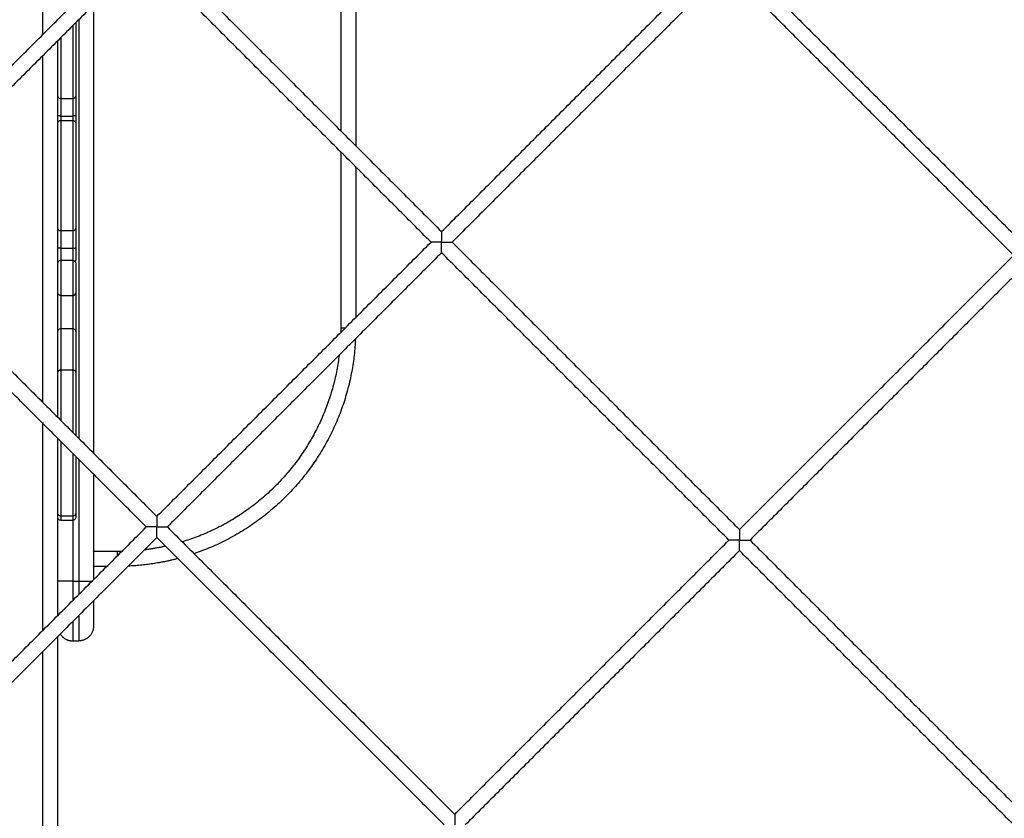
# Model space of a CAD drawing. Units: millimetres. Extents: x -3 to 106507, y -17555 to 27021.
# Drawn here: x 1 to 2, y 8 to 9 of the extents above; entities that cross this region are included whole.
import ezdxf

# ---------------------------------------------------------------- set-up
doc = ezdxf.new("R2010")
doc.units = ezdxf.units.MM
doc.header["$LTSCALE"] = 100

# ---------------------------------------------------------------- blocks, each defined once
blk = doc.blocks.new('KATOPSI_PLAYBOX_RED')
at = {"lineweight": -3}
for points in [[(1.50434, 8.78391), (1.50434, 8.71627), (1.50434, 8.64863)], [(1.49934, 8.77891), (1.49934, 8.71627), (1.49934, 8.65363)], [(1.33757, 8.62421), (1.3836, 8.67024), (1.42963, 8.71627)], [(1.4367, 8.71627), (1.48493, 8.66803), (1.53316, 8.6198)], [(1.43316, 8.71273), (1.38714, 8.66671), (1.34111, 8.62068)], [(1.52963, 8.61627), (1.48139, 8.6645), (1.43316, 8.71273)], [(1.53316, 8.6198), (1.57919, 8.66583), (1.62521, 8.71185)], [(1.63228, 8.71185), (1.68052, 8.66362), (1.72875, 8.61539)], [(1.62875, 8.70832), (1.58272, 8.66229), (1.5367, 8.61627)], [(1.72521, 8.61185), (1.67698, 8.66009), (1.62875, 8.70832)], [(1.41634, 8.69591), (1.41634, 8.62068), (1.41634, 8.54545)], [(1.41134, 8.69091), (1.41134, 8.62068), (1.41134, 8.55045)], [(1.40934, 8.66443), (1.40734, 8.66443), (1.40534, 8.66443)], [(1.40534, 8.6586), (1.40534, 8.65784), (1.40534, 8.65716)], [(1.40534, 8.6586), (1.40734, 8.6586), (1.40934, 8.6586)], [(1.40534, 8.65716), (1.40734, 8.65716), (1.40934, 8.65716)], [(1.40934, 8.6586), (1.40934, 8.65784), (1.40934, 8.65716)], [(1.49934, 8.64656), (1.49934, 8.617), (1.49934, 8.58744)], [(1.50434, 8.64156), (1.50434, 8.61627), (1.50434, 8.59098)], [(1.34111, 8.62068), (1.38934, 8.57245), (1.43757, 8.52421)], [(1.40934, 8.62004), (1.40734, 8.62004), (1.40534, 8.62004)], [(1.43404, 8.52068), (1.38581, 8.56891), (1.33757, 8.61714)], [(1.40534, 8.6142), (1.40534, 8.61183), (1.40534, 8.6102)], [(1.40534, 8.6142), (1.40734, 8.6142), (1.40934, 8.6142)], [(1.40934, 8.6142), (1.40934, 8.61183), (1.40934, 8.6102)], [(1.43757, 8.52421), (1.4836, 8.57024), (1.52963, 8.61627)], [(1.5367, 8.61627), (1.58493, 8.56803), (1.63316, 8.5198)], [(1.40534, 8.6102), (1.40734, 8.6102), (1.40934, 8.6102)], [(1.53316, 8.61273), (1.48714, 8.56671), (1.44111, 8.52068)], [(1.62963, 8.51627), (1.58139, 8.5645), (1.53316, 8.61273)], [(1.63316, 8.5198), (1.67919, 8.56583), (1.72521, 8.61185)], [(1.72875, 8.60832), (1.68272, 8.56229), (1.6367, 8.51627)], [(1.40534, 8.59837), (1.40734, 8.59837), (1.40934, 8.59837)], [(1.40534, 8.58725), (1.40734, 8.58725), (1.40934, 8.58725)], [(1.40534, 8.57345), (1.40734, 8.57345), (1.40934, 8.57345)], [(1.41134, 8.54338), (1.41134, 8.52291), (1.41134, 8.50244)], [(1.41634, 8.53838), (1.41634, 8.52068), (1.41634, 8.50298)], [(1.40934, 8.5243), (1.40734, 8.5243), (1.40534, 8.5243)], [(1.40934, 8.52289), (1.40734, 8.52289), (1.40534, 8.52289)], [(1.40934, 8.52289), (1.40934, 8.51267), (1.40934, 8.50244)], [(1.34199, 8.42863), (1.38801, 8.47465), (1.43404, 8.52068)], [(1.44111, 8.52068), (1.48934, 8.47245), (1.53757, 8.42421)], [(1.43757, 8.51714), (1.39155, 8.47112), (1.34552, 8.42509)], [(1.53404, 8.42068), (1.48581, 8.46891), (1.43757, 8.51714)], [(1.53757, 8.42421), (1.5836, 8.47024), (1.62963, 8.51627)], [(1.6367, 8.51627), (1.68493, 8.46803), (1.73316, 8.4198)], [(1.42434, 8.51244), (1.42034, 8.51244), (1.41634, 8.51244)], [(1.63316, 8.51273), (1.58714, 8.46671), (1.54111, 8.42068)], [(1.72963, 8.41627), (1.68139, 8.4645), (1.63316, 8.51273)], [(1.4208, 8.50744), (1.41857, 8.50744), (1.41634, 8.50744)], [(1.40934, 8.50244), (1.41034, 8.50244), (1.41134, 8.50244)], [(1.40934, 8.48244), (1.41034, 8.48244), (1.41134, 8.48244)], [(1.34552, 8.42509), (1.39375, 8.37686), (1.44199, 8.32863)]]:
    blk.add_open_spline(points, degree=2, dxfattribs=at)
for points, weights, degree in [([(1.39934, 8.68598), (1.39934, 8.7172), (1.39934, 8.74656)], [0.919932235706, 0.917613298355, 0.929761277765], 2), ([(1.40434, 8.55745), (1.40434, 8.61799), (1.40434, 8.68391)], [0.999960275745, 0.925865406981, 0.920054950828], 2), ([(1.39934, 8.56245), (1.39934, 8.61852), (1.39934, 8.67891)], [0.991192808499, 0.928371377625, 0.920644271918], 2), ([(1.40534, 8.6586), (1.40434, 8.6586), (1.40434, 8.65884)], [1, 0.707106781186, 1], 2), ([(1.40434, 8.65882), (1.40434, 8.65881), (1.40434, 8.6588)], [0.960367762399, 0.978623781122, 1], 2), ([(1.41034, 8.65884), (1.41034, 8.6586), (1.40934, 8.6586)], [1, 0.707106781183, 1], 2), ([(1.41033, 8.65882), (1.41034, 8.65881), (1.41034, 8.6588)], [0.970347521841, 0.984336051981, 1], 2), ([(1.53316, 8.6198), (1.53316, 8.6198), (1.53316, 8.61834), (1.53316, 8.61627)], [1, 0.804737854124, 0.804737854124, 1], 3), ([(1.40534, 8.6142), (1.40434, 8.6142), (1.40434, 8.61444)], [1, 0.707106781186, 1], 2), ([(1.40434, 8.6144), (1.40434, 8.61441), (1.40434, 8.61442)], [1, 0.984336047774, 0.970347514326], 2), ([(1.40934, 8.6142), (1.41034, 8.6142), (1.41034, 8.61444)], [1, 0.707106781187, 1], 2), ([(1.41034, 8.6144), (1.41034, 8.61441), (1.41033, 8.61442)], [1, 0.984336051979, 0.970347521836], 2), ([(1.53316, 8.61627), (1.53109, 8.61627), (1.52963, 8.61627), (1.52963, 8.61627)], [1, 0.804737854124, 0.804737854124, 1], 3), ([(1.53316, 8.61273), (1.53316, 8.61273), (1.53316, 8.6142), (1.53316, 8.61627)], [1, 0.804737854124, 0.804737854124, 1], 3), ([(1.53316, 8.61627), (1.53523, 8.61627), (1.5367, 8.61627), (1.5367, 8.61627)], [1, 0.804737854124, 0.804737854124, 1], 3), ([(1.40443, 8.5989), (1.40434, 8.59909), (1.40434, 8.59931)], [0.878582655122, 0.914096358196, 1], 2), ([(1.40534, 8.59837), (1.40471, 8.59837), (1.40443, 8.5989)], [1, 0.79301042299, 0.878582655122], 2), ([(1.40934, 8.59837), (1.41034, 8.59837), (1.41034, 8.59931)], [1, 0.707106781187, 1], 2), ([(1.49934, 8.58744), (1.49934, 8.5867), (1.49932, 8.58596)], [1, 0.995931931752, 0.991976868368], 2), ([(1.5008, 8.58744), (1.50009, 8.58744), (1.49934, 8.58744)], [0.90649061315, 0.9416015408, 1], 2), ([(1.50425, 8.58382), (1.50179, 8.52928), (1.45009, 8.5117)], [0.982023253029, 0.776424975156, 0.89985835547], 2), ([(1.49878, 8.57835), (1.49286, 8.52986), (1.44611, 8.51567)], [0.954981729542, 0.779865272786, 0.907088120259], 2), ([(1.40434, 8.49098), (1.40434, 8.51766), (1.40434, 8.55038)], [0.933922466232, 0.951577253469, 0.990934647856], 2), ([(1.43757, 8.52421), (1.43757, 8.52421), (1.43757, 8.52275), (1.43757, 8.52068)], [1, 0.804737854124, 0.804737854124, 1], 3), ([(1.43757, 8.52068), (1.4355, 8.52068), (1.43404, 8.52068), (1.43404, 8.52068)], [1, 0.804737854124, 0.804737854124, 1], 3), ([(1.43757, 8.52068), (1.43964, 8.52068), (1.44111, 8.52068), (1.44111, 8.52068)], [1, 0.804737854124, 0.804737854124, 1], 3), ([(1.43757, 8.51714), (1.43757, 8.51714), (1.43757, 8.51861), (1.43757, 8.52068)], [1, 0.804737854124, 0.804737854124, 1], 3), ([(1.63316, 8.5198), (1.63316, 8.5198), (1.63316, 8.51834), (1.63316, 8.51627)], [1, 0.804737854124, 0.804737854124, 1], 3), ([(1.63316, 8.51627), (1.63109, 8.51627), (1.62963, 8.51627), (1.62963, 8.51627)], [1, 0.804737854124, 0.804737854124, 1], 3), ([(1.63316, 8.51627), (1.63523, 8.51627), (1.6367, 8.51627), (1.6367, 8.51627)], [1, 0.804737854124, 0.804737854124, 1], 3), ([(1.63316, 8.51273), (1.63316, 8.51273), (1.63316, 8.5142), (1.63316, 8.51627)], [1, 0.804737854124, 0.804737854124, 1], 3), ([(1.42582, 8.51246), (1.42508, 8.51244), (1.42434, 8.51244)], [0.991976843068, 0.99593191874, 1], 2), ([(1.42434, 8.51098), (1.42434, 8.51169), (1.42434, 8.51244)], [0.90649086826, 0.941601752956, 1], 2), ([(1.44051, 8.51421), (1.437, 8.51343), (1.43343, 8.51299)], [0.926287894214, 0.939444827798, 0.954981717148], 2), ([(1.44465, 8.51006), (1.43644, 8.50791), (1.42795, 8.50752)], [0.916078838102, 0.943178354406, 0.98202322901], 2), ([(1.40934, 8.50244), (1.40434, 8.50244), (1.40434, 8.50244)], [1, 0.707106781187, 1], 2), ([(1.40934, 8.50244), (1.40934, 8.49912), (1.40934, 8.49598)], [1, 0.93563932434, 0.899564018947], 2), ([(1.41134, 8.50244), (1.41442, 8.50244), (1.4158, 8.50244)], [1, 0.796799332516, 0.875547912155], 2), ([(1.41134, 8.50244), (1.41134, 8.50018), (1.41134, 8.49798)], [1, 0.95527244446, 0.924205527652], 2), ([(1.41634, 8.49591), (1.41634, 8.48744), (1.41634, 8.48744)], [0.877893736577, 0.793849444817, 1], 2), ([(1.40934, 8.48891), (1.40934, 8.48244), (1.40934, 8.48244)], [0.853930328436, 0.846123634939, 1], 2), ([(1.41134, 8.49091), (1.41134, 8.48244), (1.41134, 8.48244)], [0.859795698655, 0.823318231414, 1], 2), ([(1.40515, 8.48472), (1.40662, 8.48244), (1.40934, 8.48244)], [0.862908028333, 0.816540487718, 1], 2), ([(1.41634, 8.48744), (1.41634, 8.48244), (1.41134, 8.48244)], [1, 0.707106781187, 1], 2), ([(1.40434, 8.41244), (1.40434, 8.41244), (1.40434, 8.48391)], [1, 0.89109510219, 0.929633697121], 2), ([(1.39934, 8.40744), (1.39934, 8.40744), (1.39934, 8.47891)], [1, 0.892235523789, 0.928842734568], 2), ([(1.53757, 8.42421), (1.53757, 8.42421), (1.53757, 8.42275), (1.53757, 8.42068)], [1, 0.804737854124, 0.804737854124, 1], 3)]:
    blk.add_rational_spline(points, weights, degree=degree, dxfattribs=at)
for points, degree, knots in [([(1.41034, 8.68991), (1.41034, 8.68987), (1.41034, 8.68984), (1.41034, 8.6898), (1.41034, 8.68943), (1.41034, 8.68868), (1.41034, 8.68753), (1.41034, 8.68637), (1.41034, 8.68559), (1.41034, 8.68519), (1.41034, 8.68438), (1.41034, 8.68274), (1.41034, 8.68111), (1.41034, 8.68029), (1.41034, 8.67865), (1.41034, 8.67701), (1.41034, 8.67539), (1.41034, 8.67458), (1.41034, 8.67299), (1.41034, 8.67141), (1.41034, 8.67063), (1.41034, 8.67045), (1.41034, 8.67008), (1.41034, 8.66955), (1.41034, 8.66903), (1.41034, 8.66851), (1.41034, 8.66801), (1.41034, 8.66735), (1.41034, 8.66689), (1.41034, 8.66659), (1.41034, 8.66652), (1.41034, 8.66639), (1.41034, 8.66621), (1.41034, 8.66605), (1.41034, 8.66591), (1.41034, 8.6658), (1.41034, 8.66572), (1.41034, 8.66564), (1.41034, 8.66558), (1.41034, 8.66553), (1.41034, 8.66549), (1.41034, 8.66546), (1.41034, 8.66544), (1.41034, 8.66543), (1.41034, 8.66543)], 3, [32.854112, 32.854112, 32.854112, 32.854112, 32.963912, 32.963912, 32.963912, 34.13749, 35.311068, 36.484646, 37.658224, 37.658224, 37.658224, 40.11458, 42.570935, 42.570935, 42.570935, 47.53175, 47.53175, 47.53175, 49.986948, 52.442145, 52.442145, 52.442145, 53.018729, 53.595313, 54.171896, 54.74848, 55.344577, 55.940675, 57.13287, 57.13287, 57.13287, 57.395367, 57.657864, 57.92036, 58.182857, 58.365924, 58.548991, 58.732058, 58.915125, 59.100875, 59.286625, 59.472375, 59.658125, 59.899462, 59.899462, 59.899462, 59.899462]), ([(1.40934, 8.68891), (1.40934, 8.68709), (1.40934, 8.6852), (1.40934, 8.68267), (1.40934, 8.68018), (1.40934, 8.67768), (1.40934, 8.6752), (1.40934, 8.67273), (1.40934, 8.67033), (1.40934, 8.66792), (1.40934, 8.66593), (1.40934, 8.66443), (1.40934, 8.66443)], 2, [33.529793, 33.529793, 33.529793, 36.987018, 36.987018, 41.610395, 41.610395, 46.233772, 46.233772, 50.85715, 50.85715, 55.480527, 55.480527, 58.9445, 58.9445, 58.9445]), ([(1.40534, 8.68491), (1.40534, 8.68253), (1.40534, 8.68018), (1.40534, 8.67768), (1.40534, 8.6752), (1.40534, 8.67273), (1.40534, 8.67033), (1.40534, 8.66792), (1.40534, 8.66593), (1.40534, 8.66443), (1.40534, 8.66443)], 2, [37.255515, 37.255515, 37.255515, 41.610395, 41.610395, 46.233772, 46.233772, 50.85715, 50.85715, 55.480527, 55.480527, 58.944528, 58.944528, 58.944528]), ([(1.40534, 8.66443), (1.40507, 8.66443), (1.40482, 8.66454), (1.40463, 8.66473), (1.40453, 8.66482), (1.40446, 8.66494), (1.40438, 8.66513), (1.40437, 8.66519), (1.40435, 8.66527), (1.40435, 8.66529), (1.40434, 8.66533), (1.40434, 8.66535), (1.40434, 8.66538), (1.40434, 8.66539), (1.40434, 8.66541), (1.40434, 8.66541), (1.40434, 8.66542), (1.40434, 8.66542), (1.40434, 8.66543), (1.40434, 8.66543), (1.40434, 8.66543), (1.40434, 8.66543), (1.40434, 8.66543), (1.40434, 8.66543), (1.40434, 8.66543)], 3, [0, 0, 0, 0, 0.805744, 0.805744, 0.805744, 1.216633, 1.216633, 1.41112, 1.41112, 1.473522, 1.473522, 1.534611, 1.534611, 1.564462, 1.564462, 1.579386, 1.579386, 1.586849, 1.586849, 1.590581, 1.590581, 1.592447, 1.592447, 1.594312, 1.594312, 1.594312, 1.594312]), ([(1.40534, 8.66443), (1.40534, 8.66404), (1.40534, 8.6636), (1.40534, 8.66106), (1.40534, 8.6586)], 2, [21.254261, 21.254261, 21.254261, 22.204554, 22.204554, 27.755692, 27.755692, 27.755692]), ([(1.41034, 8.66543), (1.41034, 8.66543), (1.41034, 8.66543), (1.41034, 8.66543), (1.41034, 8.66543), (1.41034, 8.66542), (1.41034, 8.66542), (1.41034, 8.66541), (1.41034, 8.66541), (1.41034, 8.66539), (1.41034, 8.66538), (1.41033, 8.66535), (1.41033, 8.66533), (1.41033, 8.66529), (1.41032, 8.66527), (1.41031, 8.66519), (1.41029, 8.66513), (1.41022, 8.66494), (1.41014, 8.66482), (1.41004, 8.66473), (1.40986, 8.66454), (1.4096, 8.66443), (1.40934, 8.66443)], 3, [0, 0, 0, 0, 0.003731, 0.003731, 0.007462, 0.007462, 0.014924, 0.014924, 0.029848, 0.029848, 0.059699, 0.059699, 0.120788, 0.120788, 0.18319, 0.18319, 0.377678, 0.377678, 0.788568, 0.788568, 0.788568, 1.594308, 1.594308, 1.594308, 1.594308]), ([(1.40934, 8.66443), (1.40934, 8.66404), (1.40934, 8.6636), (1.40934, 8.66106), (1.40934, 8.6586)], 2, [21.254262, 21.254262, 21.254262, 22.204554, 22.204554, 27.755692, 27.755692, 27.755692]), ([(1.41034, 8.66543), (1.41034, 8.66536), (1.41034, 8.66508), (1.41034, 8.66456), (1.41034, 8.6641), (1.41034, 8.66386), (1.41034, 8.66219), (1.41034, 8.66052), (1.41034, 8.65884)], 3, [20.877487, 20.877487, 20.877487, 20.877487, 21.117178, 21.839863, 22.562548, 22.562548, 22.562548, 27.755692, 27.755692, 27.755692, 27.755692]), ([(1.40434, 8.65616), (1.40434, 8.65616), (1.40434, 8.65616), (1.40434, 8.65617), (1.40434, 8.65617), (1.40434, 8.65618), (1.40434, 8.65618), (1.40434, 8.6562), (1.40434, 8.65621), (1.40434, 8.65624), (1.40434, 8.65626), (1.40435, 8.6563), (1.40435, 8.65632), (1.40437, 8.6564), (1.40438, 8.65647), (1.40446, 8.65665), (1.40453, 8.65677), (1.40463, 8.65686), (1.40482, 8.65705), (1.40507, 8.65716), (1.40534, 8.65716)], 3, [0, 0, 0, 0, 0.000027, 0.000027, 0.00756, 0.00756, 0.022626, 0.022626, 0.052761, 0.052761, 0.114431, 0.114431, 0.177428, 0.177428, 0.373767, 0.373767, 0.788568, 0.788568, 0.788568, 1.594307, 1.594307, 1.594307, 1.594307]), ([(1.40534, 8.65716), (1.40534, 8.65716), (1.40534, 8.65637), (1.40534, 8.6555), (1.40534, 8.65391), (1.40534, 8.65232), (1.40534, 8.65023), (1.40534, 8.64813), (1.40534, 8.64573), (1.40534, 8.64333), (1.40534, 8.64081), (1.40534, 8.63828), (1.40534, 8.63578), (1.40534, 8.63328), (1.40534, 8.63081), (1.40534, 8.62834), (1.40534, 8.62594), (1.40534, 8.62353), (1.40534, 8.62154), (1.40534, 8.62004), (1.40534, 8.62004)], 2, [14.310701, 14.310701, 14.310701, 18.493509, 18.493509, 23.116886, 23.116886, 27.740263, 27.740263, 32.363641, 32.363641, 36.987018, 36.987018, 41.610395, 41.610395, 46.233772, 46.233772, 50.85715, 50.85715, 55.480527, 55.480527, 58.944528, 58.944528, 58.944528]), ([(1.40934, 8.65716), (1.40934, 8.65716), (1.40934, 8.65637), (1.40934, 8.6555), (1.40934, 8.65391), (1.40934, 8.65232), (1.40934, 8.65023), (1.40934, 8.64813), (1.40934, 8.64573), (1.40934, 8.64333), (1.40934, 8.64081), (1.40934, 8.63828), (1.40934, 8.63578), (1.40934, 8.63328), (1.40934, 8.63081), (1.40934, 8.62834), (1.40934, 8.62594), (1.40934, 8.62353), (1.40934, 8.62154), (1.40934, 8.62004), (1.40934, 8.62004)], 2, [14.310701, 14.310701, 14.310701, 18.493509, 18.493509, 23.116886, 23.116886, 27.740263, 27.740263, 32.363641, 32.363641, 36.987018, 36.987018, 41.610395, 41.610395, 46.233772, 46.233772, 50.85715, 50.85715, 55.480527, 55.480527, 58.944528, 58.944528, 58.944528]), ([(1.40934, 8.65716), (1.4096, 8.65716), (1.40986, 8.65705), (1.41004, 8.65686), (1.41014, 8.65677), (1.41022, 8.65665), (1.41029, 8.65647), (1.41031, 8.6564), (1.41032, 8.65632), (1.41033, 8.6563), (1.41033, 8.65626), (1.41033, 8.65624), (1.41034, 8.65621), (1.41034, 8.6562), (1.41034, 8.65618), (1.41034, 8.65618), (1.41034, 8.65617), (1.41034, 8.65617), (1.41034, 8.65616), (1.41034, 8.65616), (1.41034, 8.65616)], 3, [0, 0, 0, 0, 0.805744, 0.805744, 0.805744, 1.217607, 1.217607, 1.412555, 1.412555, 1.475105, 1.475105, 1.536338, 1.536338, 1.56626, 1.56626, 1.58122, 1.58122, 1.588701, 1.588701, 1.594311, 1.594311, 1.594311, 1.594311]), ([(1.41034, 8.65884), (1.41034, 8.65866), (1.41034, 8.65832), (1.41034, 8.65782), (1.41034, 8.65734), (1.41034, 8.65696), (1.41034, 8.65667), (1.41034, 8.65645), (1.41034, 8.65628), (1.41034, 8.65619), (1.41034, 8.65616)], 3, [0, 0, 0, 0, 0.533742, 1.067485, 1.601227, 2.134969, 2.409074, 2.683179, 2.957283, 3.076005, 3.076005, 3.076005, 3.076005]), ([(1.41034, 8.65616), (1.41034, 8.65616), (1.41034, 8.65614), (1.41034, 8.65603), (1.41034, 8.65579), (1.41034, 8.65556), (1.41034, 8.65543), (1.41034, 8.6553), (1.41034, 8.655), (1.41034, 8.65446), (1.41034, 8.65384), (1.41034, 8.65337), (1.41034, 8.65313), (1.41034, 8.65288), (1.41034, 8.65236), (1.41034, 8.65153), (1.41034, 8.65063), (1.41034, 8.64999), (1.41034, 8.64966), (1.41034, 8.64933), (1.41034, 8.64866), (1.41034, 8.64761), (1.41034, 8.64653), (1.41034, 8.64579), (1.41034, 8.64541), (1.41034, 8.64504), (1.41034, 8.64429), (1.41034, 8.64314), (1.41034, 8.64198), (1.41034, 8.64119), (1.41034, 8.6408), (1.41034, 8.63998), (1.41034, 8.63835), (1.41034, 8.63671), (1.41034, 8.6359), (1.41034, 8.63426), (1.41034, 8.63262), (1.41034, 8.631), (1.41034, 8.63019), (1.41034, 8.62859), (1.41034, 8.62702), (1.41034, 8.62624), (1.41034, 8.62605), (1.41034, 8.62569), (1.41034, 8.62516), (1.41034, 8.62464), (1.41034, 8.62412), (1.41034, 8.62362), (1.41034, 8.62296), (1.41034, 8.62249), (1.41034, 8.6222), (1.41034, 8.62213), (1.41034, 8.622), (1.41034, 8.62182), (1.41034, 8.62165), (1.41034, 8.62152), (1.41034, 8.62141), (1.41034, 8.62133), (1.41034, 8.62125), (1.41034, 8.62119), (1.41034, 8.62114), (1.41034, 8.6211), (1.41034, 8.62107), (1.41034, 8.62105), (1.41034, 8.62104), (1.41034, 8.62104)], 3, [14.563804, 14.563804, 14.563804, 14.563804, 15.279112, 16.444836, 17.603973, 18.76311, 18.76311, 18.76311, 19.938318, 21.113527, 22.288735, 23.463944, 23.463944, 23.463944, 24.647285, 25.830626, 27.013966, 28.197307, 28.197307, 28.197307, 29.388958, 30.580609, 31.772261, 32.963912, 32.963912, 32.963912, 34.13749, 35.311068, 36.484646, 37.658224, 37.658224, 37.658224, 40.11458, 42.570935, 42.570935, 42.570935, 47.53175, 47.53175, 47.53175, 49.986948, 52.442145, 52.442145, 52.442145, 53.018729, 53.595313, 54.171896, 54.74848, 55.344577, 55.940675, 57.13287, 57.13287, 57.13287, 57.395367, 57.657864, 57.92036, 58.182857, 58.365924, 58.548991, 58.732058, 58.915125, 59.100875, 59.286625, 59.472375, 59.658125, 59.899462, 59.899462, 59.899462, 59.899462]), ([(1.40534, 8.62004), (1.40507, 8.62004), (1.40482, 8.62015), (1.40463, 8.62033), (1.40453, 8.62043), (1.40446, 8.62055), (1.40438, 8.62073), (1.40437, 8.6208), (1.40435, 8.62088), (1.40435, 8.6209), (1.40434, 8.62094), (1.40434, 8.62096), (1.40434, 8.62099), (1.40434, 8.621), (1.40434, 8.62102), (1.40434, 8.62102), (1.40434, 8.62103), (1.40434, 8.62103), (1.40434, 8.62103), (1.40434, 8.62104), (1.40434, 8.62104)], 3, [0, 0, 0, 0, 0.805744, 0.805744, 0.805744, 1.22022, 1.22022, 1.416405, 1.416405, 1.479352, 1.479352, 1.540974, 1.540974, 1.571085, 1.571085, 1.58614, 1.58614, 1.593669, 1.593669, 1.594312, 1.594312, 1.594312, 1.594312]), ([(1.40534, 8.62004), (1.40534, 8.61965), (1.40534, 8.61921), (1.40534, 8.61667), (1.40534, 8.6142)], 2, [21.25426, 21.25426, 21.25426, 22.204554, 22.204554, 27.755692, 27.755692, 27.755692]), ([(1.41034, 8.62104), (1.41034, 8.62104), (1.41034, 8.62104), (1.41034, 8.62104), (1.41034, 8.62104), (1.41034, 8.62104), (1.41034, 8.62104), (1.41034, 8.62104), (1.41034, 8.62103), (1.41034, 8.62103), (1.41034, 8.62103), (1.41034, 8.62102), (1.41034, 8.62102), (1.41034, 8.621), (1.41034, 8.62099), (1.41033, 8.62096), (1.41033, 8.62094), (1.41033, 8.6209), (1.41032, 8.62088), (1.41031, 8.6208), (1.41029, 8.62073), (1.41022, 8.62055), (1.41014, 8.62043), (1.41004, 8.62033), (1.40986, 8.62015), (1.4096, 8.62004), (1.40934, 8.62004)], 3, [0, 0, 0, 0, 0.000932, 0.000932, 0.001865, 0.001865, 0.00373, 0.00373, 0.007461, 0.007461, 0.014924, 0.014924, 0.029848, 0.029848, 0.059699, 0.059699, 0.120787, 0.120787, 0.18319, 0.18319, 0.377678, 0.377678, 0.788568, 0.788568, 0.788568, 1.594311, 1.594311, 1.594311, 1.594311]), ([(1.40934, 8.62004), (1.40934, 8.61965), (1.40934, 8.61921), (1.40934, 8.61667), (1.40934, 8.6142)], 2, [21.254258, 21.254258, 21.254258, 22.204554, 22.204554, 27.755692, 27.755692, 27.755692]), ([(1.41034, 8.62104), (1.41034, 8.62097), (1.41034, 8.62068), (1.41034, 8.62016), (1.41034, 8.6197), (1.41034, 8.61947), (1.41034, 8.6178), (1.41034, 8.61612), (1.41034, 8.61444)], 3, [20.877487, 20.877487, 20.877487, 20.877487, 21.117178, 21.839863, 22.562548, 22.562548, 22.562548, 27.755692, 27.755692, 27.755692, 27.755692]), ([(1.41034, 8.61444), (1.41034, 8.61427), (1.41034, 8.61393), (1.41034, 8.61343), (1.41034, 8.61295), (1.41034, 8.61257), (1.41034, 8.61228), (1.41034, 8.61206), (1.41034, 8.61185), (1.41034, 8.61165), (1.41034, 8.61144), (1.41034, 8.61124), (1.41034, 8.61105), (1.41034, 8.61093), (1.41034, 8.61087), (1.41034, 8.61083), (1.41034, 8.61074), (1.41034, 8.61061), (1.41034, 8.6105), (1.41034, 8.61041), (1.41034, 8.61035), (1.41034, 8.6103), (1.41034, 8.61028), (1.41034, 8.61027), (1.41034, 8.61027), (1.41034, 8.61027)], 3, [0, 0, 0, 0, 0.533742, 1.067485, 1.601227, 2.134969, 2.409074, 2.683179, 2.957283, 3.231388, 3.525817, 3.820245, 4.114674, 4.409102, 4.409102, 4.409102, 4.641409, 4.873716, 5.106023, 5.338331, 5.512574, 5.686817, 5.861061, 6.035304, 6.051238, 6.051238, 6.051238, 6.051238]), ([(1.40449, 8.60973), (1.40446, 8.60979), (1.40443, 8.60984), (1.40441, 8.6099), (1.40438, 8.60996), (1.40437, 8.61002), (1.40435, 8.61012), (1.40434, 8.61015), (1.40434, 8.61019), (1.40434, 8.6102), (1.40434, 8.61022), (1.40434, 8.61023), (1.40434, 8.61024), (1.40434, 8.61025), (1.40434, 8.61026), (1.40434, 8.61026), (1.40434, 8.61026), (1.40434, 8.61027), (1.40434, 8.61027)], 3, [1.0134048, 1.0134048, 1.0134048, 1.0134048, 1.2017643, 1.2017643, 1.2017643, 1.3969617, 1.3969617, 1.4904835, 1.4904835, 1.5209811, 1.5209811, 1.5511314, 1.5511314, 1.5660287, 1.5660287, 1.5734777, 1.5734777, 1.5790645, 1.5790645, 1.5790645, 1.5790645]), ([(1.40434, 8.6092), (1.40434, 8.6092), (1.40434, 8.6092), (1.40434, 8.60921), (1.40434, 8.60921), (1.40434, 8.60922), (1.40434, 8.60922), (1.40434, 8.60924), (1.40434, 8.60925), (1.40434, 8.60928), (1.40434, 8.6093), (1.40435, 8.60934), (1.40435, 8.60936), (1.40437, 8.60944), (1.40438, 8.60951), (1.40446, 8.60969), (1.40453, 8.60981), (1.40463, 8.60991), (1.40482, 8.61009), (1.40507, 8.6102), (1.40534, 8.6102)], 3, [0, 0, 0, 0, 0.00561, 0.00561, 0.01309, 0.01309, 0.02805, 0.02805, 0.057971, 0.057971, 0.119205, 0.119205, 0.181755, 0.181755, 0.376704, 0.376704, 0.788568, 0.788568, 0.788568, 1.594312, 1.594312, 1.594312, 1.594312]), ([(1.40534, 8.6102), (1.40534, 8.6102), (1.40534, 8.60905), (1.40534, 8.60774), (1.40534, 8.60461), (1.40534, 8.60148), (1.40534, 8.6004), (1.40534, 8.59932), (1.40534, 8.59837)], 2, [5.51562, 5.51562, 5.51562, 9.851661, 9.851661, 14.777492, 14.777492, 19.703323, 19.703323, 24.629154, 24.629154, 24.629154]), ([(1.40934, 8.6102), (1.4096, 8.6102), (1.40986, 8.61009), (1.41004, 8.60991), (1.41014, 8.60981), (1.41022, 8.60969), (1.41029, 8.60951), (1.41031, 8.60944), (1.41032, 8.60936), (1.41033, 8.60934), (1.41033, 8.6093), (1.41033, 8.60928), (1.41034, 8.60925), (1.41034, 8.60924), (1.41034, 8.60922), (1.41034, 8.60922), (1.41034, 8.60921), (1.41034, 8.60921), (1.41034, 8.60921), (1.41034, 8.6092), (1.41034, 8.6092)], 3, [0, 0, 0, 0, 0.805744, 0.805744, 0.805744, 1.220177, 1.220177, 1.416342, 1.416342, 1.479282, 1.479282, 1.540897, 1.540897, 1.571005, 1.571005, 1.586059, 1.586059, 1.593586, 1.593586, 1.594312, 1.594312, 1.594312, 1.594312]), ([(1.40934, 8.6102), (1.40934, 8.6102), (1.40934, 8.60905), (1.40934, 8.60774), (1.40934, 8.60461), (1.40934, 8.60148), (1.40934, 8.6004), (1.40934, 8.59932), (1.40934, 8.59837)], 2, [5.515626, 5.515626, 5.515626, 9.851661, 9.851661, 14.777492, 14.777492, 19.703323, 19.703323, 24.629154, 24.629154, 24.629154]), ([(1.41034, 8.61027), (1.41034, 8.61027), (1.41034, 8.61026), (1.41034, 8.61026), (1.41034, 8.61026), (1.41034, 8.61025), (1.41034, 8.61024), (1.41034, 8.61023), (1.41034, 8.61022), (1.41033, 8.6102), (1.41033, 8.61019), (1.41033, 8.61015), (1.41033, 8.61012), (1.41031, 8.61002), (1.41029, 8.60996), (1.41027, 8.6099), (1.41024, 8.60984), (1.41022, 8.60979), (1.41018, 8.60973)], 3, [0, 0, 0, 0, 0.0055863, 0.0055863, 0.0130347, 0.0130347, 0.0279314, 0.0279314, 0.0580819, 0.0580819, 0.0885797, 0.0885797, 0.1821019, 0.1821019, 0.3773002, 0.3773002, 0.3773002, 0.565659, 0.565659, 0.565659, 0.565659]), ([(1.41034, 8.6092), (1.41034, 8.6092), (1.41034, 8.6092), (1.41034, 8.60918), (1.41034, 8.60912), (1.41034, 8.60901), (1.41034, 8.60886), (1.41034, 8.60867), (1.41034, 8.60843), (1.41034, 8.60825), (1.41034, 8.60816), (1.41034, 8.60812), (1.41034, 8.60803), (1.41034, 8.60789), (1.41034, 8.60774), (1.41034, 8.60757), (1.41034, 8.6074), (1.41034, 8.60723), (1.41034, 8.60705), (1.41034, 8.60685), (1.41034, 8.60664), (1.41034, 8.60641), (1.41034, 8.60618), (1.41034, 8.60593), (1.41034, 8.60565), (1.41034, 8.60535), (1.41034, 8.60506), (1.41034, 8.60486), (1.41034, 8.60476), (1.41034, 8.60464), (1.41034, 8.6044), (1.41034, 8.60404), (1.41034, 8.60369), (1.41034, 8.60338), (1.41034, 8.60312), (1.41034, 8.6029), (1.41034, 8.60269), (1.41034, 8.60249), (1.41034, 8.60231), (1.41034, 8.60213), (1.41034, 8.60197), (1.41034, 8.60182), (1.41034, 8.60168), (1.41034, 8.60155), (1.41034, 8.60143), (1.41034, 8.60136), (1.41034, 8.60133), (1.41034, 8.60062), (1.41034, 8.59995), (1.41034, 8.59931)], 3, [6.015448, 6.015448, 6.015448, 6.015448, 6.035246, 6.661852, 7.288457, 7.915062, 8.558341, 9.201621, 9.8449, 10.48818, 10.48818, 10.48818, 10.75321, 11.01824, 11.28327, 11.5483, 11.769586, 11.990871, 12.212157, 12.433443, 12.668536, 12.90363, 13.138723, 13.373816, 13.67258, 13.971343, 14.270107, 14.568871, 14.568871, 14.568871, 14.936186, 15.303502, 15.670818, 16.038134, 16.287472, 16.53681, 16.786149, 17.035487, 17.275276, 17.515065, 17.754854, 17.994643, 18.254522, 18.514402, 18.774281, 19.03416, 19.03416, 19.03416, 24.629154, 24.629154, 24.629154, 24.629154]), ([(1.40534, 8.59837), (1.40534, 8.59741), (1.40534, 8.59638), (1.40534, 8.59534), (1.40534, 8.59404), (1.40534, 8.59274), (1.40534, 8.591), (1.40534, 8.5894), (1.40534, 8.58725)], 2, [0, 0, 0, 5.927102, 5.927102, 11.854205, 11.854205, 17.781307, 17.781307, 23.242887, 23.242887, 23.242887]), ([(1.40934, 8.59837), (1.40934, 8.59773), (1.40934, 8.59707), (1.40934, 8.59638), (1.40934, 8.59603), (1.40934, 8.5953), (1.40934, 8.59447), (1.40934, 8.59404), (1.40934, 8.59361), (1.40934, 8.59267), (1.40934, 8.59158), (1.40934, 8.591), (1.40934, 8.59071), (1.40934, 8.59009), (1.40934, 8.58909), (1.40934, 8.58813), (1.40934, 8.58751), (1.40934, 8.58725)], 3, [0, 0, 0, 0, 5.589436, 5.589436, 5.589436, 8.427901, 11.266367, 11.266367, 11.266367, 14.140067, 17.013767, 17.013767, 17.013767, 18.500576, 19.987385, 21.474194, 22.482618, 22.482618, 22.482618, 22.482618]), ([(1.41034, 8.59931), (1.41034, 8.59867), (1.41034, 8.598), (1.41034, 8.59731), (1.41034, 8.59695), (1.41034, 8.59621), (1.41034, 8.59537), (1.41034, 8.59493), (1.41034, 8.59448), (1.41034, 8.59351), (1.41034, 8.59238), (1.41034, 8.59178), (1.41034, 8.59147), (1.41034, 8.59082), (1.41034, 8.58977), (1.41034, 8.58865), (1.41034, 8.58786), (1.41034, 8.58745), (1.41034, 8.58723), (1.41034, 8.58684), (1.41034, 8.58642), (1.41034, 8.58625)], 3, [0, 0, 0, 0, 5.589436, 5.589436, 5.589436, 8.427901, 11.266367, 11.266367, 11.266367, 14.140067, 17.013767, 17.013767, 17.013767, 18.500576, 19.987385, 21.474194, 22.961003, 22.961003, 22.961003, 23.776941, 24.359197, 24.359197, 24.359197, 24.359197]), ([(1.40434, 8.58625), (1.40434, 8.58625), (1.40434, 8.58625), (1.40434, 8.58626), (1.40434, 8.58626), (1.40434, 8.58627), (1.40434, 8.58627), (1.40434, 8.58629), (1.40434, 8.5863), (1.40434, 8.58633), (1.40434, 8.58635), (1.40435, 8.58639), (1.40435, 8.58641), (1.40437, 8.58649), (1.40438, 8.58656), (1.40446, 8.58674), (1.40453, 8.58686), (1.40463, 8.58695), (1.40482, 8.58714), (1.40507, 8.58725), (1.40534, 8.58725)], 3, [0, 0, 0, 0, 0.00561, 0.00561, 0.01309, 0.01309, 0.02805, 0.02805, 0.057971, 0.057971, 0.119204, 0.119204, 0.181755, 0.181755, 0.376704, 0.376704, 0.788568, 0.788568, 0.788568, 1.594312, 1.594312, 1.594312, 1.594312]), ([(1.40534, 8.58725), (1.40534, 8.58725), (1.40534, 8.58724), (1.40534, 8.58723), (1.40534, 8.58718), (1.40534, 8.58712), (1.40534, 8.58704), (1.40534, 8.58693), (1.40534, 8.58681), (1.40534, 8.58667), (1.40534, 8.58651), (1.40534, 8.58633), (1.40534, 8.58613), (1.40534, 8.58586), (1.40534, 8.58565), (1.40534, 8.5855), (1.40534, 8.58541), (1.40534, 8.58522), (1.40534, 8.58494), (1.40534, 8.58464), (1.40534, 8.58436), (1.40534, 8.58407), (1.40534, 8.58378), (1.40534, 8.58353), (1.40534, 8.58334), (1.40534, 8.58319), (1.40534, 8.58304), (1.40534, 8.58285), (1.40534, 8.58266), (1.40534, 8.58247), (1.40534, 8.58232), (1.40534, 8.58218), (1.40534, 8.58204), (1.40534, 8.58189), (1.40534, 8.5817), (1.40534, 8.58151), (1.40534, 8.58133), (1.40534, 8.58118), (1.40534, 8.58105), (1.40534, 8.58096), (1.40534, 8.58092), (1.40534, 8.58018), (1.40534, 8.57876), (1.40534, 8.57744), (1.40534, 8.57681), (1.40534, 8.57619), (1.40534, 8.57501), (1.40534, 8.57395), (1.40534, 8.57345)], 3, [6.128772, 6.128772, 6.128772, 6.128772, 6.247226, 6.466275, 6.685325, 6.904374, 7.146614, 7.388853, 7.631092, 7.873332, 8.147735, 8.422138, 8.706735, 8.991333, 9.560528, 9.560528, 9.560528, 9.899935, 10.239342, 10.521666, 10.80399, 11.035183, 11.266376, 11.458418, 11.554439, 11.65046, 11.736907, 11.823353, 11.996246, 12.085829, 12.175413, 12.264996, 12.354579, 12.459061, 12.563543, 12.772507, 12.899927, 13.027347, 13.154767, 13.282188, 13.282188, 13.282188, 15.998819, 18.71545, 18.71545, 18.71545, 21.415265, 24.085614, 24.085614, 24.085614, 24.085614]), ([(1.40934, 8.58725), (1.40934, 8.58725), (1.40934, 8.58724), (1.40934, 8.58723), (1.40934, 8.58718), (1.40934, 8.58712), (1.40934, 8.58704), (1.40934, 8.58693), (1.40934, 8.58681), (1.40934, 8.58667), (1.40934, 8.58651), (1.40934, 8.58633), (1.40934, 8.58613), (1.40934, 8.58586), (1.40934, 8.58565), (1.40934, 8.5855), (1.40934, 8.58541), (1.40934, 8.58522), (1.40934, 8.58494), (1.40934, 8.58464), (1.40934, 8.58436), (1.40934, 8.58407), (1.40934, 8.58378), (1.40934, 8.58353), (1.40934, 8.58334), (1.40934, 8.58319), (1.40934, 8.58304), (1.40934, 8.58285), (1.40934, 8.58266), (1.40934, 8.58247), (1.40934, 8.58232), (1.40934, 8.58218), (1.40934, 8.58204), (1.40934, 8.58189), (1.40934, 8.5817), (1.40934, 8.58151), (1.40934, 8.58133), (1.40934, 8.58118), (1.40934, 8.58105), (1.40934, 8.58096), (1.40934, 8.58092), (1.40934, 8.58018), (1.40934, 8.57876), (1.40934, 8.57744), (1.40934, 8.57681), (1.40934, 8.57619), (1.40934, 8.57501), (1.40934, 8.57395), (1.40934, 8.57345)], 3, [6.128757, 6.128757, 6.128757, 6.128757, 6.247226, 6.466275, 6.685325, 6.904374, 7.146614, 7.388853, 7.631092, 7.873332, 8.147735, 8.422138, 8.706735, 8.991333, 9.560528, 9.560528, 9.560528, 9.899935, 10.239342, 10.521666, 10.80399, 11.035183, 11.266376, 11.458418, 11.554439, 11.65046, 11.736907, 11.823353, 11.996246, 12.085829, 12.175413, 12.264996, 12.354579, 12.459061, 12.563543, 12.772507, 12.899927, 13.027347, 13.154767, 13.282188, 13.282188, 13.282188, 15.998819, 18.71545, 18.71545, 18.71545, 21.415265, 24.085614, 24.085614, 24.085614, 24.085614]), ([(1.40934, 8.58725), (1.4096, 8.58725), (1.40986, 8.58714), (1.41004, 8.58695), (1.41014, 8.58686), (1.41022, 8.58674), (1.41029, 8.58656), (1.41031, 8.58649), (1.41032, 8.58641), (1.41033, 8.58639), (1.41033, 8.58635), (1.41033, 8.58633), (1.41034, 8.5863), (1.41034, 8.58629), (1.41034, 8.58627), (1.41034, 8.58627), (1.41034, 8.58626), (1.41034, 8.58626), (1.41034, 8.58625), (1.41034, 8.58625), (1.41034, 8.58625)], 3, [0, 0, 0, 0, 0.805744, 0.805744, 0.805744, 1.220534, 1.220534, 1.416868, 1.416868, 1.479863, 1.479863, 1.541531, 1.541531, 1.571665, 1.571665, 1.586732, 1.586732, 1.594266, 1.594266, 1.594312, 1.594312, 1.594312, 1.594312]), ([(1.41034, 8.58625), (1.41034, 8.58625), (1.41034, 8.58625), (1.41034, 8.58623), (1.41034, 8.5862), (1.41034, 8.58615), (1.41034, 8.58609), (1.41034, 8.586), (1.41034, 8.5859), (1.41034, 8.58579), (1.41034, 8.58566), (1.41034, 8.5855), (1.41034, 8.58534), (1.41034, 8.5851), (1.41034, 8.58491), (1.41034, 8.58478), (1.41034, 8.5847), (1.41034, 8.58454), (1.41034, 8.5843), (1.41034, 8.58406), (1.41034, 8.58384), (1.41034, 8.58362), (1.41034, 8.58342), (1.41034, 8.58326), (1.41034, 8.58313), (1.41034, 8.58304), (1.41034, 8.58295), (1.41034, 8.58284), (1.41034, 8.58272), (1.41034, 8.5826), (1.41034, 8.58251), (1.41034, 8.58243), (1.41034, 8.58234), (1.41034, 8.58224), (1.41034, 8.58211), (1.41034, 8.58198), (1.41034, 8.58185), (1.41034, 8.58174), (1.41034, 8.58163), (1.41034, 8.58157), (1.41034, 8.58153), (1.41034, 8.58082), (1.41034, 8.57944), (1.41034, 8.57816), (1.41034, 8.57755), (1.41034, 8.57695), (1.41034, 8.5758), (1.41034, 8.57476), (1.41034, 8.57428), (1.41034, 8.57379), (1.41034, 8.57317), (1.41034, 8.5726), (1.41034, 8.57245)], 3, [6.128762, 6.128762, 6.128762, 6.128762, 6.247226, 6.466275, 6.685325, 6.904374, 7.146614, 7.388853, 7.631092, 7.873332, 8.147735, 8.422138, 8.706735, 8.991333, 9.560528, 9.560528, 9.560528, 9.899935, 10.239342, 10.521666, 10.80399, 11.035183, 11.266376, 11.458418, 11.554439, 11.65046, 11.736907, 11.823353, 11.996246, 12.085829, 12.175413, 12.264996, 12.354579, 12.459061, 12.563543, 12.772507, 12.899927, 13.027347, 13.154767, 13.282188, 13.282188, 13.282188, 15.998819, 18.71545, 18.71545, 18.71545, 21.415265, 24.11508, 24.11508, 24.11508, 26.826539, 27.779811, 27.779811, 27.779811, 27.779811]), ([(1.40434, 8.57245), (1.40434, 8.57248), (1.40434, 8.57251), (1.40434, 8.57254), (1.40434, 8.57257), (1.40435, 8.5726), (1.40435, 8.57263), (1.40436, 8.57267), (1.40437, 8.5727), (1.40438, 8.57273), (1.40438, 8.57276), (1.4044, 8.57279), (1.40441, 8.57282), (1.40442, 8.57285), (1.40443, 8.57288), (1.40445, 8.57291), (1.40446, 8.57294), (1.40448, 8.57297), (1.4045, 8.573), (1.40452, 8.57303), (1.40454, 8.57306), (1.40456, 8.57308), (1.40458, 8.57311), (1.40461, 8.57313), (1.40463, 8.57316), (1.40465, 8.57318), (1.40468, 8.57321), (1.40471, 8.57323), (1.40473, 8.57325), (1.40476, 8.57327), (1.40479, 8.57329), (1.40482, 8.57331), (1.40485, 8.57333), (1.40488, 8.57334), (1.40491, 8.57336), (1.40494, 8.57337), (1.40497, 8.57338), (1.405, 8.57339), (1.40503, 8.5734), (1.40506, 8.57341), (1.40509, 8.57342), (1.40512, 8.57343), (1.40515, 8.57344), (1.40519, 8.57344), (1.40522, 8.57345), (1.40525, 8.57345), (1.40528, 8.57345), (1.40531, 8.57345), (1.40534, 8.57345)], 2, [0, 0, 0, 1, 1, 2, 2, 3, 3, 4, 4, 5, 5, 6, 6, 7, 7, 8, 8, 9, 9, 10, 10, 11, 11, 12, 12, 13, 13, 14, 14, 15, 15, 16, 16, 17, 17, 18, 18, 19, 19, 20, 20, 21, 21, 22, 22, 23, 23, 23.999999, 23.999999, 23.999999]), ([(1.40534, 8.57345), (1.40534, 8.57345), (1.40534, 8.5733), (1.40534, 8.57271), (1.40534, 8.56826), (1.40534, 8.56381), (1.40534, 8.55896), (1.40534, 8.55771), (1.40534, 8.55645)], 2, [15.268726, 15.268726, 15.268726, 17.521876, 17.521876, 26.282814, 26.282814, 35.043752, 35.043752, 37.315332, 37.315332, 37.315332]), ([(1.40934, 8.57345), (1.40934, 8.57345), (1.40934, 8.5733), (1.40934, 8.57271), (1.40934, 8.56826), (1.40934, 8.56381), (1.40934, 8.55896), (1.40934, 8.55571), (1.40934, 8.55245)], 2, [15.268726, 15.268726, 15.268726, 17.521876, 17.521876, 26.282814, 26.282814, 35.043752, 35.043752, 40.931772, 40.931772, 40.931772]), ([(1.40934, 8.57345), (1.40937, 8.57345), (1.4094, 8.57345), (1.40943, 8.57345), (1.40946, 8.57345), (1.40949, 8.57344), (1.40952, 8.57344), (1.40955, 8.57343), (1.40958, 8.57342), (1.40961, 8.57341), (1.40964, 8.5734), (1.40967, 8.57339), (1.4097, 8.57338), (1.40974, 8.57337), (1.40977, 8.57336), (1.4098, 8.57334), (1.40983, 8.57333), (1.40985, 8.57331), (1.40988, 8.57329), (1.40991, 8.57327), (1.40994, 8.57325), (1.40997, 8.57323), (1.40999, 8.57321), (1.41002, 8.57318), (1.41004, 8.57316), (1.41007, 8.57313), (1.41009, 8.57311), (1.41011, 8.57308), (1.41013, 8.57306), (1.41015, 8.57303), (1.41017, 8.573), (1.41019, 8.57297), (1.41021, 8.57294), (1.41022, 8.57291), (1.41024, 8.57288), (1.41025, 8.57285), (1.41027, 8.57282), (1.41028, 8.57279), (1.41029, 8.57276), (1.4103, 8.57273), (1.41031, 8.5727), (1.41031, 8.57267), (1.41032, 8.57263), (1.41032, 8.5726), (1.41033, 8.57257), (1.41033, 8.57254), (1.41034, 8.57251), (1.41034, 8.57248), (1.41034, 8.57245)], 2, [0.000001, 0.000001, 0.000001, 1, 1, 2, 2, 3, 3, 4, 4, 5, 5, 6, 6, 7, 7, 8, 8, 9, 9, 10, 10, 11, 11, 12, 12, 13, 13, 14, 14, 15, 15, 16, 16, 17, 17, 18, 18, 19, 19, 20, 20, 21, 21, 22, 22, 23, 23, 24, 24, 24]), ([(1.41034, 8.57245), (1.41034, 8.57245), (1.41034, 8.57245), (1.41034, 8.57242), (1.41034, 8.57235), (1.41034, 8.57231), (1.41034, 8.57229), (1.41034, 8.57223), (1.41034, 8.57213), (1.41034, 8.57199), (1.41034, 8.57183), (1.41034, 8.57164), (1.41034, 8.57143), (1.41034, 8.57119), (1.41034, 8.57092), (1.41034, 8.57062), (1.41034, 8.57029), (1.41034, 8.56994), (1.41034, 8.56956), (1.41034, 8.56915), (1.41034, 8.56871), (1.41034, 8.56824), (1.41034, 8.56792), (1.41034, 8.56776), (1.41034, 8.56742), (1.41034, 8.56672), (1.41034, 8.56564), (1.41034, 8.56454), (1.41034, 8.56343), (1.41034, 8.56231), (1.41034, 8.56118), (1.41034, 8.56004), (1.41034, 8.55927), (1.41034, 8.55889), (1.41034, 8.5581), (1.41034, 8.5565), (1.41034, 8.55451), (1.41034, 8.55291), (1.41034, 8.55202), (1.41034, 8.55154), (1.41034, 8.55145)], 3, [16.073826, 16.073826, 16.073826, 16.073826, 16.170484, 17.347698, 18.524912, 18.524912, 18.524912, 19.076676, 19.62844, 20.180203, 20.731967, 21.244016, 21.756065, 22.268114, 22.780163, 23.294233, 23.808302, 24.322372, 24.836441, 25.39377, 25.951099, 26.508428, 27.065757, 27.065757, 27.065757, 28.255344, 29.444931, 30.634518, 31.824105, 32.976804, 34.129503, 35.282202, 36.434901, 36.434901, 36.434901, 38.829475, 41.224049, 42.421336, 43.618622, 43.880156, 43.880156, 43.880156, 43.880156]), ([(1.40534, 8.54938), (1.40534, 8.54933), (1.40534, 8.54927), (1.40534, 8.54443), (1.40534, 8.53968), (1.40534, 8.53494), (1.40534, 8.53017), (1.40534, 8.52539), (1.40534, 8.52444), (1.40534, 8.5243), (1.40534, 8.5243)], 2, [43.707731, 43.707731, 43.707731, 43.80469, 43.80469, 52.565628, 52.565628, 61.326566, 61.326566, 70.087504, 70.087504, 71.413513, 71.413513, 71.413513]), ([(1.40934, 8.54538), (1.40934, 8.54251), (1.40934, 8.53968), (1.40934, 8.53494), (1.40934, 8.53017), (1.40934, 8.52539), (1.40934, 8.52444), (1.40934, 8.5243), (1.40934, 8.5243)], 2, [47.338386, 47.338386, 47.338386, 52.565628, 52.565628, 61.326566, 61.326566, 70.087504, 70.087504, 71.413513, 71.413513, 71.413513]), ([(1.41034, 8.54438), (1.41034, 8.54405), (1.41034, 8.54332), (1.41034, 8.5422), (1.41034, 8.54102), (1.41034, 8.54024), (1.41034, 8.53985), (1.41034, 8.53905), (1.41034, 8.53746), (1.41034, 8.53511), (1.41034, 8.5328), (1.41034, 8.53128), (1.41034, 8.53053), (1.41034, 8.53036), (1.41034, 8.53002), (1.41034, 8.52953), (1.41034, 8.52905), (1.41034, 8.5286), (1.41034, 8.52818), (1.41034, 8.5278), (1.41034, 8.52744), (1.41034, 8.52711), (1.41034, 8.52681), (1.41034, 8.52653), (1.41034, 8.52628), (1.41034, 8.52606), (1.41034, 8.52585), (1.41034, 8.52568), (1.41034, 8.52554), (1.41034, 8.52546), (1.41034, 8.52543), (1.41034, 8.52541), (1.41034, 8.52538), (1.41034, 8.52535), (1.41034, 8.52532), (1.41034, 8.5253), (1.41034, 8.5253), (1.41034, 8.5253)], 3, [50.967559, 50.967559, 50.967559, 50.967559, 51.969898, 53.161238, 54.352578, 55.543919, 55.543919, 55.543919, 57.96603, 60.388142, 62.810253, 65.232365, 65.232365, 65.232365, 65.783432, 66.3345, 66.885568, 67.436636, 67.937038, 68.43744, 68.937841, 69.438243, 69.936559, 70.434874, 70.933189, 71.431505, 71.97692, 72.522335, 73.067751, 73.613166, 73.613166, 73.613166, 73.863811, 74.114457, 74.365102, 74.615748, 74.788235, 74.788235, 74.788235, 74.788235]), ([(1.40534, 8.5243), (1.40521, 8.5243), (1.40509, 8.52432), (1.40497, 8.52437), (1.40484, 8.52442), (1.40473, 8.5245), (1.40463, 8.52459), (1.40453, 8.52469), (1.40446, 8.5248), (1.40441, 8.52493), (1.40438, 8.52499), (1.40437, 8.52505), (1.40435, 8.52515), (1.40434, 8.52518), (1.40434, 8.52522), (1.40434, 8.52523), (1.40434, 8.52525), (1.40434, 8.52526), (1.40434, 8.52528), (1.40434, 8.52528), (1.40434, 8.52529), (1.40434, 8.52529), (1.40434, 8.52529), (1.40434, 8.5253), (1.40434, 8.5253)], 3, [0, 0, 0, 0, 0.379195, 0.379195, 0.379195, 0.790479, 0.790479, 0.790479, 1.201763, 1.201763, 1.201763, 1.399893, 1.399893, 1.49482, 1.49482, 1.525776, 1.525776, 1.55638, 1.55638, 1.571501, 1.571501, 1.579062, 1.579062, 1.579062, 1.579062, 1.579062, 1.579062]), ([(1.40534, 8.5243), (1.40534, 8.52364), (1.40534, 8.52305), (1.40534, 8.52289), (1.40534, 8.52289)], 2, [11.556216, 11.556216, 11.556216, 16.807939, 16.807939, 18.251552, 18.251552, 18.251552]), ([(1.41034, 8.5253), (1.41034, 8.5253), (1.41034, 8.52529), (1.41034, 8.52529), (1.41034, 8.52529), (1.41034, 8.52528), (1.41034, 8.52528), (1.41034, 8.52526), (1.41034, 8.52525), (1.41033, 8.52523), (1.41033, 8.52522), (1.41033, 8.52518), (1.41033, 8.52515), (1.41031, 8.52505), (1.41029, 8.52499), (1.41027, 8.52493), (1.41022, 8.5248), (1.41014, 8.52469), (1.41004, 8.52459), (1.40995, 8.5245), (1.40983, 8.52442), (1.4097, 8.52437), (1.40959, 8.52432), (1.40946, 8.5243), (1.40934, 8.5243)], 3, [0, 0, 0, 0, 0.005586, 0.005586, 0.013035, 0.013035, 0.027931, 0.027931, 0.058082, 0.058082, 0.088579, 0.088579, 0.182101, 0.182101, 0.377299, 0.377299, 0.377299, 0.788583, 0.788583, 0.788583, 1.199867, 1.199867, 1.199867, 1.579062, 1.579062, 1.579062, 1.579062]), ([(1.40934, 8.5243), (1.40934, 8.52364), (1.40934, 8.52305), (1.40934, 8.52289), (1.40934, 8.52289)], 2, [11.556209, 11.556209, 11.556209, 16.807939, 16.807939, 18.251552, 18.251552, 18.251552]), ([(1.41034, 8.5253), (1.41034, 8.52519), (1.41034, 8.52474), (1.41034, 8.52433), (1.41034, 8.52404), (1.41034, 8.52401), (1.41034, 8.52395), (1.41034, 8.5239), (1.41034, 8.52389), (1.41034, 8.52389)], 3, [13.068062, 13.068062, 13.068062, 13.068062, 14.556095, 19.562579, 19.562579, 19.562579, 20.10848, 20.654382, 21.111549, 21.111549, 21.111549, 21.111549]), ([(1.40534, 8.52289), (1.40507, 8.52289), (1.40482, 8.523), (1.40463, 8.52319), (1.40461, 8.5232), (1.4046, 8.52322), (1.40458, 8.52324), (1.40457, 8.52326), (1.40455, 8.52327), (1.40454, 8.52329), (1.40453, 8.52331), (1.40451, 8.52333), (1.4045, 8.52335), (1.40449, 8.52337), (1.40448, 8.52339), (1.40446, 8.52341), (1.40445, 8.52343), (1.40444, 8.52345), (1.40443, 8.52347), (1.40442, 8.52349), (1.40442, 8.52351), (1.40441, 8.52353), (1.4044, 8.52355), (1.40439, 8.52357), (1.40438, 8.52359), (1.40438, 8.52361), (1.40437, 8.52363), (1.40437, 8.52365), (1.40436, 8.52367), (1.40436, 8.52369), (1.40435, 8.52371), (1.40435, 8.52373), (1.40435, 8.52375), (1.40434, 8.52377), (1.40434, 8.52379), (1.40434, 8.52381), (1.40434, 8.52383), (1.40434, 8.52385), (1.40434, 8.52387), (1.40434, 8.52389)], 3, [0, 0, 0, 0, 0.805744, 0.805744, 0.805744, 1.805744, 1.805744, 1.805744, 2.805744, 2.805744, 2.805744, 3.805744, 3.805744, 3.805744, 4.805744, 4.805744, 4.805744, 5.805744, 5.805744, 5.805744, 6.805744, 6.805744, 6.805744, 7.805744, 7.805744, 7.805744, 8.805744, 8.805744, 8.805744, 9.805744, 9.805744, 9.805744, 10.805744, 10.805744, 10.805744, 11.805744, 11.805744, 11.805744, 12.805744, 12.805744, 12.805744, 12.805744]), ([(1.41034, 8.52389), (1.41034, 8.52389), (1.41034, 8.52389), (1.41034, 8.52388), (1.41034, 8.52388), (1.41034, 8.52387), (1.41034, 8.52387), (1.41034, 8.52385), (1.41034, 8.52384), (1.41033, 8.52381), (1.41033, 8.52379), (1.41033, 8.52375), (1.41032, 8.52373), (1.41031, 8.52365), (1.41029, 8.52359), (1.41022, 8.5234), (1.41014, 8.52328), (1.41004, 8.52319), (1.40986, 8.523), (1.4096, 8.52289), (1.40934, 8.52289)], 3, [0, 0, 0, 0, 0.00561, 0.00561, 0.01309, 0.01309, 0.02805, 0.02805, 0.057971, 0.057971, 0.119204, 0.119204, 0.181755, 0.181755, 0.376704, 0.376704, 0.788568, 0.788568, 0.788568, 1.594312, 1.594312, 1.594312, 1.594312])]:
    blk.add_open_spline(points, degree=degree, knots=knots, dxfattribs=at)
blk.add_rational_spline([(1.39934, 8.48598), (1.39934, 8.51676), (1.39934, 8.55538), (1.39934, 8.55538), (1.39934, 8.55538)], [0.932917262363, 0.952338701706, 1, 0.999999859615, 0.99999971923], degree=2, knots=[198.325129, 198.325129, 198.325129, 281.814173, 281.814173, 281.814419, 281.814419, 281.814419], dxfattribs=at)

msp = doc.modelspace()

# ---------------------------------------------------------------- block references
at = {"color": 0}
msp.add_blockref('KATOPSI_PLAYBOX_RED', (0, 0), dxfattribs=at)

doc.saveas('drawing.dxf')
